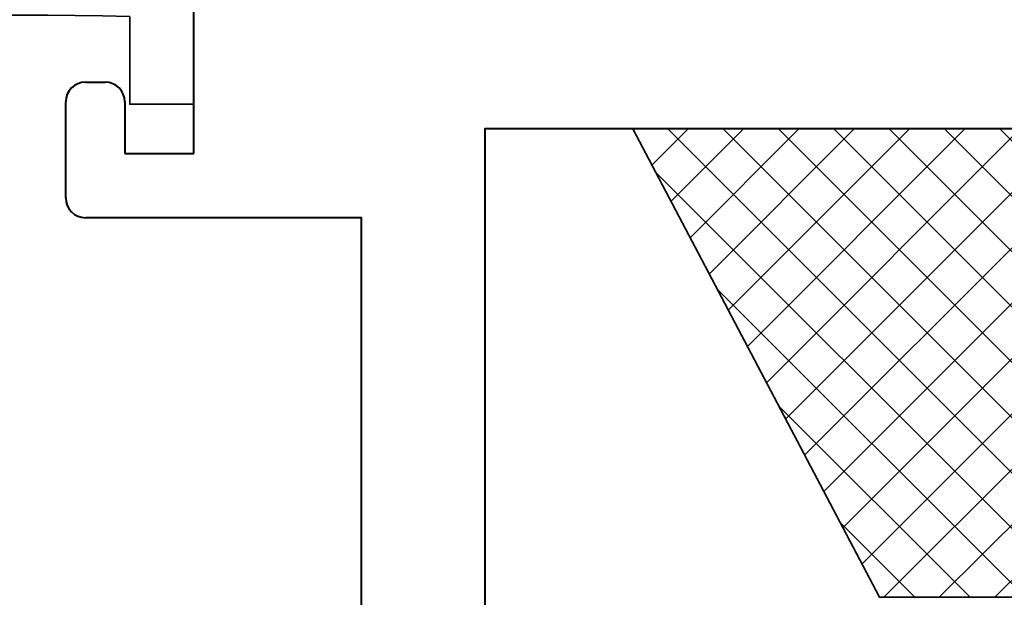
# Model space of a CAD drawing. Extents: x 1669 to 3647, y -4884 to -3327.
# Drawn here: x 1755 to 1775, y -3775 to -3763 of the extents above; entities that cross this region are included whole.
import ezdxf

# ---------------------------------------------------------------- set-up
doc = ezdxf.new("R2010")
doc.units = 0
doc.layers.get('0').update_dxf_attribs({"linetype": 'CONTINUOUS'})
for name, color, linetype, lineweight in [('TCL02 thin', 1, 'CONTINUOUS', 25), ('TCL09 extrusion', 3, 'CONTINUOUS', 40), ('TCL10 parts', 2, 'CONTINUOUS', 35)]:
    doc.layers.add(name, color=color, linetype=linetype, lineweight=lineweight)
doc.layers.add('TCL11noPlot', color=5, linetype='CONTINUOUS', lineweight=30, plot=False)

# ---------------------------------------------------------------- blocks, each defined once
blk = doc.blocks.new('BITE14')
at = {"layer": 'TCL02 thin', "ltscale": 0.8}
h = blk.add_hatch(dxfattribs=at)
h.set_pattern_fill('ANSI37', color=256, scale=0.25, style=0)
h.paths.add_polyline_path([(2881.438, -2859.175), (2871.938, -2864.175), (2871.938, -2874.175), (2881.438, -2874.175)])
at = {"layer": 'TCL10 parts'}
blk.add_lwpolyline([(2871.938, -2874.175), (2871.938, -2864.175), (2881.438, -2859.175), (2881.438, -2874.175)], close=True, dxfattribs=at)
at = {"layer": 'TCL11noPlot'}
blk.add_line((2881.438, -2864.175), (2881.438, -2856.175), dxfattribs=at)
blk = doc.blocks.new('*U496')
at = {"layer": 'TCL09 extrusion'}
for p, q in [((4.6, 34.5), (4.6, 42)), ((2.4, 35.95), (2.8, 35.95)), ((2, 33.6), (2, 35.55)), ((3.2, 35.55), (3.2, 34.5)), ((3.2, 34.5), (4.6, 34.5))]:
    blk.add_line(p, q, dxfattribs=at)
for points in [[(38.5, 38.5), (38.5, 105, 0.414214), (37, 106.5), (14, 106.5, 0.414214), (13.5, 106, -0.414214), (12.7, 105.2), (10.75, 105.2), (10.75, 106.2), (12, 106.2), (12, 107.5), (6.5, 107.5), (6.5, 106.2), (7.75, 106.2), (7.75, 105.2), (5.8, 105.2, -0.414214), (5, 106), (5, 110), (41, 110), (41, 34), (40, 34), (40, 35), (10.5, 35), (10.5, 6.664), (8, 5.221)], [(6, 1.821), (6, 7.921, -0.493145), (6.378, 8.211), (8, 7.776), (8, 33.2)]]:
    blk.add_lwpolyline(points, format="xyb", dxfattribs=at)
blk.add_lwpolyline([(8, 33.2), (8, 33.2), (2.4, 33.2)], dxfattribs=at)
for centre, start, end in [((2.4, 35.55), 90, 180), ((2.8, 35.55), 0, 90), ((2.4, 33.6), 180, 270)]:
    blk.add_arc(centre, 0.4, start, end, dxfattribs=at)
at = {"layer": 'TCL10 parts'}
blk.add_lwpolyline([(-31.537, 31.825, -0.092118), (3.3, 39.279), (3.3, 41), (4.6, 41), (4.6, 35.5), (3.3, 35.5), (3.3, 37.279, 0.090574)], format="xyb", close=True, dxfattribs=at)
at = {"layer": 'TCL10 parts', "rotation": 90}
blk.add_blockref('BITE14', (-2845.675, -2846.438), dxfattribs=at)

msp = doc.modelspace()

# ---------------------------------------------------------------- block references
msp.add_blockref('*U496', (1754.134, -3800.326))

doc.saveas('drawing.dxf')
